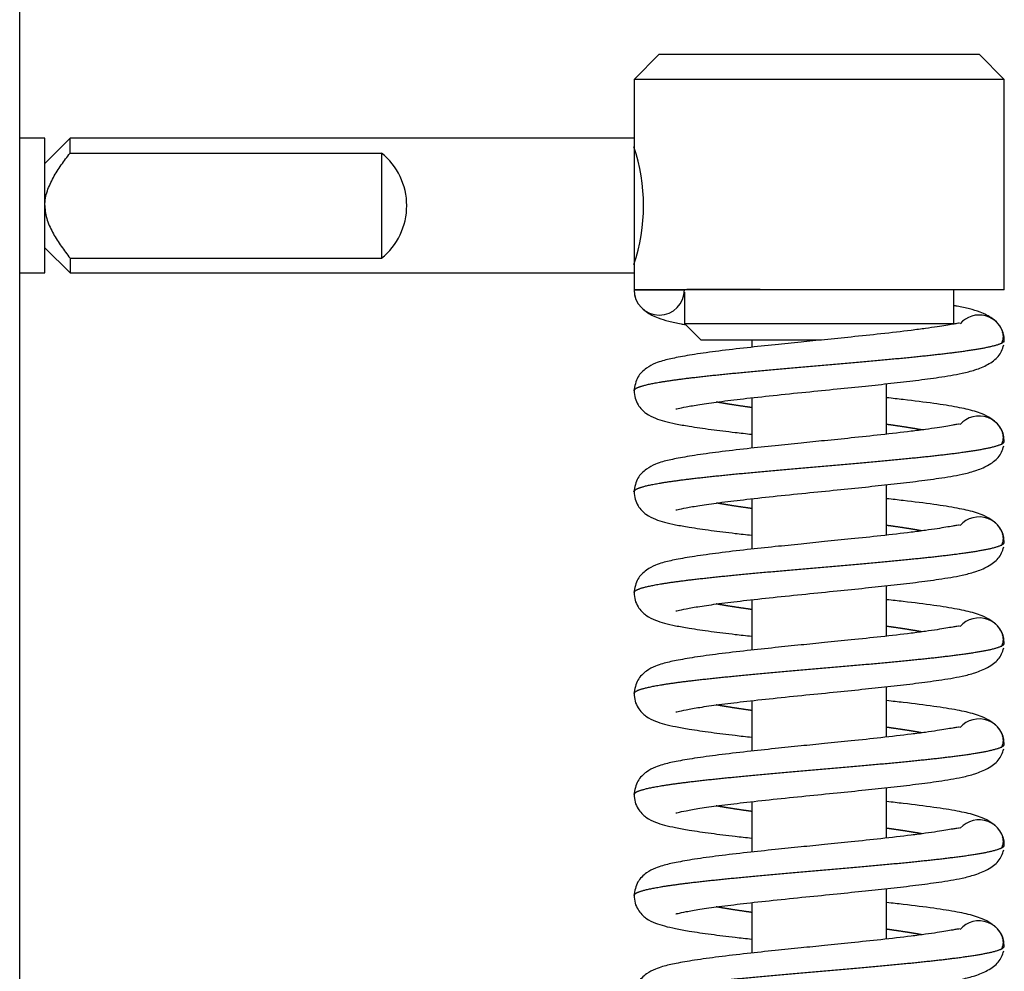
# Model space of a CAD drawing. Units: millimetres. Extents: x 0 to 846, y 594 to 1188.
# Drawn here: x 271 to 277, y 778 to 784 of the extents above; entities that cross this region are included whole.
import ezdxf

# ---------------------------------------------------------------- set-up
doc = ezdxf.new("R2010")
doc.units = ezdxf.units.MM
for name, color, linetype in [('Default', 7, 'Continuous'), ('H06-074-1', 7, 'Continuous'), ('HZ-030-0', 7, 'Continuous'), ('HZ-031-0', 7, 'Continuous'), ('HZ-406-0', 7, 'Continuous'), ('HZ-408-0', 7, 'Continuous'), ('HZ-409-0', 7, 'Continuous')]:
    doc.layers.add(name, color=color, linetype=linetype)

# ---------------------------------------------------------------- blocks, each defined once
blk = doc.blocks.new('SE18')
at = {"layer": 'H06-074-1', "color": 7, "linetype": 'Continuous'}
blk.add_line((271.0315, 757.9454), (271.0315, 807.3954), dxfattribs=at)
at = {"layer": 'HZ-030-0', "color": 7, "linetype": 'Continuous'}
for p, q in [((271.1811, 783.0703), (271.0315, 783.0703)), ((271.1811, 782.2703), (271.1811, 783.0703)), ((271.0315, 782.2703), (271.1811, 782.2703))]:
    blk.add_line(p, q, dxfattribs=at)
at = {"layer": 'HZ-031-0', "color": 7, "linetype": 'Continuous'}
for p, q in [((271.3311, 783.0703), (271.1811, 782.9203)), ((271.3311, 782.9826), (271.3311, 783.0703)), ((274.6811, 783.0703), (271.3311, 783.0703)), ((274.6811, 783.0703), (274.6811, 782.2703)), ((271.3311, 782.9826), (273.1811, 782.9826)), ((273.1811, 782.9826), (273.1811, 782.3581)), ((271.1811, 782.4203), (271.3311, 782.2703)), ((271.3311, 782.3581), (271.3311, 782.2703)), ((271.3311, 782.3581), (273.1811, 782.3581)), ((271.3311, 782.2703), (274.6811, 782.2703))]:
    blk.add_line(p, q, dxfattribs=at)
blk.add_arc((272.9311, 782.6703), 0.4, 308.68161, 51.31742, dxfattribs=at)
for points, knots in [([(271.1811, 782.6703), (271.1811, 782.6852), (271.1824, 782.7), (271.1875, 782.7294), (271.1913, 782.7439), (271.2052, 782.7858), (271.2176, 782.812), (271.246, 782.863), (271.2618, 782.8876), (271.2954, 782.936), (271.313, 782.9595), (271.3311, 782.9826)], [0, 0, 0, 0, 0.125, 0.125, 0.25, 0.25, 0.5, 0.5, 0.75, 0.75, 1, 1, 1, 1]), ([(271.1811, 782.6703), (271.1811, 782.6406), (271.1864, 782.6118), (271.2002, 782.5697), (271.2058, 782.5558), (271.218, 782.529), (271.2247, 782.516), (271.246, 782.4776), (271.2619, 782.453), (271.2953, 782.4048), (271.313, 782.3813), (271.3311, 782.3581)], [0, 0, 0, 0, 0.25, 0.25, 0.375, 0.375, 0.5, 0.5, 0.75, 0.75, 1, 1, 1, 1])]:
    blk.add_open_spline(points, degree=3, knots=knots, dxfattribs=at)
at = {"layer": 'HZ-406-0', "color": 7, "linetype": 'Continuous'}
for p, q in [((274.8311, 783.5703), (274.6811, 783.4203)), ((274.8311, 783.5703), (276.7311, 783.5703)), ((276.8811, 783.4203), (276.7311, 783.5703)), ((276.8811, 783.4203), (274.6811, 783.4203)), ((274.6811, 783.4203), (274.6811, 783.0203)), ((276.8811, 782.1703), (276.8811, 783.4203)), ((274.6811, 782.3251), (274.6811, 782.1703)), ((276.8811, 782.1703), (274.6811, 782.1703)), ((274.9811, 782.1566), (274.9811, 781.9703)), ((276.5811, 781.9703), (276.5811, 782.1703)), ((274.9811, 781.9703), (276.5811, 781.9703)), ((274.9811, 781.9703), (275.0811, 781.8703)), ((275.7812, 781.8703), (275.0811, 781.8703))]:
    blk.add_line(p, q, dxfattribs=at)
blk.add_arc((273.6365, 782.6703), 1.1016, 341.47504, 18.52399, dxfattribs=at)
at = {"layer": 'HZ-408-0', "color": 7, "linetype": 'Continuous'}
for p, q in [((275.3811, 781.8703), (275.3811, 781.8289)), ((276.181, 781.3121), (276.1811, 781.6117)), ((275.3811, 781.5285), (275.381, 781.2289)), ((276.181, 780.7121), (276.181, 781.0117)), ((275.381, 780.9285), (275.381, 780.6289)), ((276.181, 780.1121), (276.181, 780.4117)), ((275.381, 780.3285), (275.381, 780.0289)), ((276.181, 779.5121), (276.181, 779.8117)), ((275.381, 779.7285), (275.381, 779.4289)), ((276.181, 778.9121), (276.181, 779.2117)), ((275.381, 779.1285), (275.381, 778.8289)), ((276.181, 778.3121), (276.181, 778.6117)), ((275.381, 778.5285), (275.381, 778.2289))]:
    blk.add_line(p, q, dxfattribs=at)
at = {"layer": 'HZ-409-0', "color": 7, "linetype": 'Continuous'}
blk.add_line((274.6811, 782.1703), (274.9811, 782.1703), dxfattribs=at)
for centre, radius, start, end in [((274.8311, 782.1703), 0.15, 179.99955, 359.99948), ((275.3307, 657.9892), 124.1829, 89.954143, 90.154845), ((276.7311, 781.8703), 0.15, 10.79107, 138.97113), ((276.7954, 781.8918), 0.08, 329.04018, 19.00883), ((276.7311, 781.8703), 0.15, 0, 10.79107), ((276.7311, 781.8703), 0.15, 355.45727, 359.9995), ((276.731, 781.2703), 0.15, 0, 138.97121), ((276.7954, 781.2918), 0.08, 329.04018, 19.00883), ((276.731, 780.6703), 0.15, 0, 138.97121), ((276.7954, 780.6918), 0.08, 329.04018, 19.00883), ((276.731, 780.0703), 0.15, 0, 138.97121), ((276.7954, 780.0918), 0.08, 329.04018, 19.00883), ((276.731, 779.4703), 0.15, 0, 138.97121), ((276.7954, 779.4918), 0.08, 329.04018, 19.00883), ((276.731, 778.8703), 0.15, 0, 138.04347), ((276.7954, 778.8918), 0.08, 329.04018, 19.00883), ((276.731, 778.2703), 0.15, 0, 138.97121), ((276.7954, 778.2918), 0.08, 329.04018, 19.00883)]:
    blk.add_arc(centre, radius, start, end, dxfattribs=at)
for points in [[(274.6837, 782.1424), (274.685, 782.1378), (274.6864, 782.1334), (274.6877, 782.1291)], [(276.8784, 778.8983), (276.8771, 778.9024), (276.8758, 778.9065), (276.8745, 778.9104)]]:
    blk.add_open_spline(points, degree=3, dxfattribs=at)
for points, degree, knots in [([(274.7345, 782.0553), (274.7402, 782.0503), (274.7665, 782.0296), (274.818, 782.0036), (274.888, 781.9831), (274.9433, 781.9714), (274.9781, 781.965), (274.9866, 781.9635)], 3, [0.0735789, 0.0735789, 0.0735789, 0.0735789, 0.0883599, 0.1375743, 0.1764165, 0.2182045, 0.2313781, 0.2313781, 0.2313781, 0.2313781]), ([(276.8784, 781.8983), (276.8717, 781.9208), (276.8602, 781.9559), (276.8087, 782.0044), (276.7441, 782.037), (276.6741, 782.0575), (276.6207, 782.0688), (276.5882, 782.0748), (276.5819, 782.0759)], 3, [0, 0, 0, 0, 0.0871827, 0.1621439, 0.252455, 0.3237335, 0.4004176, 0.4184748, 0.4184748, 0.4184748, 0.4184748]), ([(276.6148, 781.9714), (276.6148, 781.9716), (276.6133, 781.9728), (276.6001, 781.97), (276.5648, 781.964), (276.5026, 781.9531), (276.4134, 781.9402), (276.3046, 781.926), (276.1574, 781.909), (275.9805, 781.8904), (275.8198, 781.8742), (275.6678, 781.8589), (275.5123, 781.8431), (275.3455, 781.8253), (275.1826, 781.8062), (275.0418, 781.787), (274.9298, 781.7674), (274.8643, 781.7528), (274.8062, 781.7341), (274.7506, 781.7054), (274.6946, 781.6502), (274.6859, 781.5997), (274.6811, 781.5673)], 3, [0.0672683, 0.0672683, 0.0672683, 0.0672683, 0.069472, 0.0983006, 0.1231953, 0.1870454, 0.2228926, 0.2609101, 0.3321123, 0.394571, 0.4480901, 0.4950922, 0.5474726, 0.6068168, 0.6730081, 0.737771, 0.7969839, 0.8507586, 0.8789085, 0.9125057, 0.9527628, 1, 1, 1, 1]), ([(274.6811, 781.5704), (274.6811, 781.5745), (274.6862, 781.5826), (274.7088, 781.5948), (274.7686, 781.6111), (274.8892, 781.6315), (275.0505, 781.6519), (275.245, 781.6723), (275.4639, 781.6927), (275.6972, 781.7131), (275.9344, 781.7335), (276.1645, 781.7539), (276.3772, 781.7743), (276.6262, 781.8017), (276.7801, 781.8249), (276.8559, 781.8441), (276.8811, 781.8593), (276.8811, 781.8703)], 5, [0.5001563, 0.5001563, 0.5001563, 0.5001563, 0.5001563, 0.5001563, 0.534, 0.568, 0.602, 0.636, 0.67, 0.704, 0.738, 0.772, 0.806, 0.84, 0.874, 0.9080001, 1, 1, 1, 1, 1, 1]), ([(274.9302, 781.4621), (274.9301, 781.4619), (274.9315, 781.4618), (274.9466, 781.4655), (274.9865, 781.4743), (275.0708, 781.4892), (275.1859, 781.5056), (275.3322, 781.5234), (275.5077, 781.5426), (275.6976, 781.562), (275.8837, 781.5806), (276.0541, 781.5979), (276.2114, 781.6148), (276.3603, 781.6321), (276.5012, 781.6509), (276.6134, 781.6688), (276.7121, 781.6941), (276.7879, 781.7256), (276.8547, 781.7751), (276.8699, 781.8164), (276.8784, 781.8423)], 3, [0.0857205, 0.0857205, 0.0857205, 0.0857205, 0.0953218, 0.1191648, 0.1680202, 0.2182881, 0.2718138, 0.3300017, 0.3928437, 0.4575559, 0.5177607, 0.5731533, 0.6255758, 0.6808631, 0.7395353, 0.8058283, 0.8456827, 0.8910463, 0.9424581, 1, 1, 1, 1]), ([(274.6811, 781.5733), (274.6823, 781.5553), (274.6847, 781.5264), (274.7083, 781.4761), (274.7557, 781.4296), (274.8082, 781.4058), (274.8613, 781.389), (274.9283, 781.3736), (275.0177, 781.3576), (275.1334, 781.3408), (275.2621, 781.325), (275.3466, 781.3154), (275.3799, 781.3118)], 3, [0, 0, 0, 0, 0.0230647, 0.0440818, 0.0799562, 0.121732, 0.1619275, 0.2045485, 0.249758, 0.3124163, 0.3716811, 0.4087436, 0.4087436, 0.4087436, 0.4087436]), ([(275.3794, 781.4705), (275.353, 781.4742), (275.3069, 781.4807), (275.2633, 781.4873), (275.2229, 781.4938), (275.1858, 781.5004), (275.17, 781.5033)], 5, [0.3337203, 0.3337203, 0.3337203, 0.3337203, 0.3337203, 0.3337203, 0.36399998, 0.38832853, 0.38832853, 0.38832853, 0.38832853, 0.38832853, 0.38832853]), ([(276.8784, 781.2983), (276.8709, 781.3225), (276.8582, 781.3599), (276.8069, 781.4045), (276.7538, 781.4319), (276.6884, 781.4543), (276.599, 781.4739), (276.4608, 781.4957), (276.3164, 781.5138), (276.2166, 781.525), (276.1831, 781.5287)], 3, [0, 0, 0, 0, 0.0490506, 0.0906104, 0.1249413, 0.1527537, 0.2092406, 0.2752523, 0.3482423, 0.383835, 0.383835, 0.383835, 0.383835]), ([(276.6148, 781.3714), (276.6147, 781.3716), (276.6133, 781.3728), (276.6001, 781.37), (276.5647, 781.364), (276.5026, 781.3531), (276.4134, 781.3402), (276.3046, 781.326), (276.1574, 781.309), (275.9805, 781.2904), (275.8198, 781.2742), (275.6678, 781.2589), (275.5123, 781.2431), (275.3455, 781.2253), (275.1826, 781.2062), (275.0418, 781.187), (274.9298, 781.1674), (274.8643, 781.1528), (274.8062, 781.1341), (274.7506, 781.1054), (274.6946, 781.0502), (274.6859, 780.9997), (274.6811, 780.9673)], 3, [0.0672683, 0.0672683, 0.0672683, 0.0672683, 0.069472, 0.0983006, 0.1231953, 0.1870454, 0.2228926, 0.2609101, 0.3321123, 0.394571, 0.4480901, 0.4950922, 0.5474726, 0.6068168, 0.6730081, 0.737771, 0.7969839, 0.8507586, 0.8789085, 0.9125057, 0.9527628, 1, 1, 1, 1]), ([(276.3923, 781.3373), (276.383, 781.339), (276.3507, 781.3448), (276.3112, 781.3514), (276.2685, 781.3579), (276.223, 781.3645), (276.1882, 781.3693), (276.1827, 781.3701)], 5, [0.11160105, 0.11160105, 0.11160105, 0.11160105, 0.11160105, 0.11160105, 0.12599995, 0.15999996, 0.16627869, 0.16627869, 0.16627869, 0.16627869, 0.16627869, 0.16627869]), ([(274.681, 780.9704), (274.6811, 780.9745), (274.6862, 780.9826), (274.7088, 780.9948), (274.7686, 781.0111), (274.8892, 781.0315), (275.0505, 781.0519), (275.245, 781.0723), (275.4639, 781.0927), (275.6972, 781.1131), (275.9344, 781.1335), (276.1645, 781.1539), (276.3772, 781.1743), (276.6262, 781.2017), (276.7801, 781.2249), (276.8559, 781.2441), (276.881, 781.2593), (276.881, 781.2703)], 5, [0.5001563, 0.5001563, 0.5001563, 0.5001563, 0.5001563, 0.5001563, 0.534, 0.568, 0.602, 0.636, 0.67, 0.704, 0.738, 0.772, 0.806, 0.84, 0.874, 0.9080001, 1, 1, 1, 1, 1, 1]), ([(274.9302, 780.8621), (274.9301, 780.8619), (274.9315, 780.8618), (274.9465, 780.8655), (274.9864, 780.8743), (275.0708, 780.8892), (275.1859, 780.9056), (275.3322, 780.9234), (275.5076, 780.9426), (275.6976, 780.962), (275.8837, 780.9806), (276.0541, 780.9979), (276.2114, 781.0148), (276.3603, 781.0321), (276.5012, 781.0509), (276.6134, 781.0688), (276.7121, 781.0941), (276.7879, 781.1256), (276.8547, 781.1751), (276.8698, 781.2164), (276.8784, 781.2423)], 3, [0.0857205, 0.0857205, 0.0857205, 0.0857205, 0.0953218, 0.1191648, 0.1680202, 0.2182881, 0.2718138, 0.3300017, 0.3928437, 0.4575559, 0.5177607, 0.5731533, 0.6255758, 0.6808631, 0.7395353, 0.8058283, 0.8456827, 0.8910463, 0.9424581, 1, 1, 1, 1]), ([(274.6811, 780.9733), (274.6823, 780.9553), (274.6847, 780.9264), (274.7083, 780.8761), (274.7557, 780.8296), (274.8082, 780.8058), (274.8613, 780.789), (274.9283, 780.7736), (275.0177, 780.7576), (275.1334, 780.7408), (275.2621, 780.725), (275.3466, 780.7154), (275.3799, 780.7118)], 3, [0, 0, 0, 0, 0.0230647, 0.0440818, 0.0799562, 0.121732, 0.1619275, 0.2045485, 0.249758, 0.3124163, 0.3716811, 0.4087436, 0.4087436, 0.4087436, 0.4087436]), ([(276.8784, 780.6983), (276.8709, 780.7225), (276.8582, 780.7599), (276.8069, 780.8045), (276.7538, 780.8319), (276.6884, 780.8543), (276.599, 780.8739), (276.4608, 780.8957), (276.3164, 780.9138), (276.2166, 780.925), (276.1831, 780.9287)], 3, [0, 0, 0, 0, 0.0490506, 0.0906104, 0.1249413, 0.1527537, 0.2092406, 0.2752523, 0.3482423, 0.383835, 0.383835, 0.383835, 0.383835]), ([(275.3794, 780.8705), (275.353, 780.8742), (275.3069, 780.8807), (275.2633, 780.8873), (275.2228, 780.8938), (275.1858, 780.9004), (275.17, 780.9033)], 5, [0.3337203, 0.3337203, 0.3337203, 0.3337203, 0.3337203, 0.3337203, 0.36399998, 0.38832853, 0.38832853, 0.38832853, 0.38832853, 0.38832853, 0.38832853]), ([(276.6148, 780.7714), (276.6147, 780.7716), (276.6133, 780.7728), (276.6001, 780.77), (276.5647, 780.764), (276.5026, 780.7531), (276.4134, 780.7402), (276.3046, 780.726), (276.1574, 780.709), (275.9805, 780.6904), (275.8198, 780.6742), (275.6678, 780.6589), (275.5123, 780.6431), (275.3455, 780.6253), (275.1826, 780.6062), (275.0418, 780.587), (274.9298, 780.5674), (274.8643, 780.5528), (274.8062, 780.5341), (274.7505, 780.5054), (274.6946, 780.4502), (274.6859, 780.3997), (274.6811, 780.3673)], 3, [0.0672683, 0.0672683, 0.0672683, 0.0672683, 0.069472, 0.0983006, 0.1231953, 0.1870454, 0.2228926, 0.2609101, 0.3321123, 0.394571, 0.4480901, 0.4950922, 0.5474726, 0.6068168, 0.6730081, 0.737771, 0.7969839, 0.8507586, 0.8789085, 0.9125057, 0.9527628, 1, 1, 1, 1]), ([(276.3923, 780.7373), (276.383, 780.739), (276.3507, 780.7448), (276.3112, 780.7514), (276.2685, 780.7579), (276.223, 780.7645), (276.1882, 780.7693), (276.1827, 780.7701)], 5, [0.11160105, 0.11160105, 0.11160105, 0.11160105, 0.11160105, 0.11160105, 0.12599995, 0.15999996, 0.16627869, 0.16627869, 0.16627869, 0.16627869, 0.16627869, 0.16627869]), ([(274.681, 780.3704), (274.6811, 780.3745), (274.6862, 780.3826), (274.7088, 780.3948), (274.7685, 780.4111), (274.8892, 780.4315), (275.0505, 780.4519), (275.245, 780.4723), (275.4639, 780.4927), (275.6972, 780.5131), (275.9344, 780.5335), (276.1645, 780.5539), (276.3772, 780.5743), (276.6262, 780.6017), (276.7801, 780.6249), (276.8559, 780.6441), (276.881, 780.6593), (276.881, 780.6703)], 5, [0.5001563, 0.5001563, 0.5001563, 0.5001563, 0.5001563, 0.5001563, 0.534, 0.568, 0.602, 0.636, 0.67, 0.704, 0.738, 0.772, 0.806, 0.84, 0.874, 0.9080001, 1, 1, 1, 1, 1, 1]), ([(274.9302, 780.2621), (274.9301, 780.2619), (274.9314, 780.2618), (274.9465, 780.2655), (274.9864, 780.2743), (275.0708, 780.2892), (275.1859, 780.3056), (275.3322, 780.3234), (275.5076, 780.3426), (275.6976, 780.362), (275.8837, 780.3806), (276.054, 780.3979), (276.2113, 780.4148), (276.3603, 780.4321), (276.5012, 780.4509), (276.6134, 780.4688), (276.7121, 780.4941), (276.7879, 780.5256), (276.8547, 780.5751), (276.8698, 780.6164), (276.8784, 780.6423)], 3, [0.0857205, 0.0857205, 0.0857205, 0.0857205, 0.0953218, 0.1191648, 0.1680202, 0.2182881, 0.2718138, 0.3300017, 0.3928437, 0.4575559, 0.5177607, 0.5731533, 0.6255758, 0.6808631, 0.7395353, 0.8058283, 0.8456827, 0.8910463, 0.9424581, 1, 1, 1, 1]), ([(274.6811, 780.3733), (274.6823, 780.3553), (274.6847, 780.3264), (274.7082, 780.2761), (274.7557, 780.2296), (274.8082, 780.2058), (274.8613, 780.189), (274.9283, 780.1736), (275.0177, 780.1576), (275.1334, 780.1408), (275.2621, 780.125), (275.3466, 780.1154), (275.3799, 780.1118)], 3, [0, 0, 0, 0, 0.0230647, 0.0440818, 0.0799562, 0.121732, 0.1619275, 0.2045485, 0.249758, 0.3124163, 0.3716811, 0.4087436, 0.4087436, 0.4087436, 0.4087436]), ([(275.3794, 780.2705), (275.353, 780.2742), (275.3069, 780.2807), (275.2633, 780.2873), (275.2228, 780.2938), (275.1858, 780.3004), (275.17, 780.3033)], 5, [0.3337203, 0.3337203, 0.3337203, 0.3337203, 0.3337203, 0.3337203, 0.36399998, 0.38832853, 0.38832853, 0.38832853, 0.38832853, 0.38832853, 0.38832853]), ([(276.8784, 780.0983), (276.8709, 780.1225), (276.8582, 780.1599), (276.8069, 780.2045), (276.7538, 780.2319), (276.6884, 780.2543), (276.599, 780.2739), (276.4608, 780.2957), (276.3164, 780.3138), (276.2166, 780.325), (276.1831, 780.3287)], 3, [0, 0, 0, 0, 0.0490506, 0.0906104, 0.1249413, 0.1527537, 0.2092406, 0.2752523, 0.3482423, 0.383835, 0.383835, 0.383835, 0.383835]), ([(276.6148, 780.1714), (276.6147, 780.1716), (276.6133, 780.1728), (276.6001, 780.17), (276.5647, 780.164), (276.5026, 780.1531), (276.4134, 780.1402), (276.3046, 780.126), (276.1574, 780.109), (275.9805, 780.0904), (275.8198, 780.0742), (275.6678, 780.0589), (275.5123, 780.0431), (275.3455, 780.0253), (275.1826, 780.0062), (275.0418, 779.987), (274.9298, 779.9674), (274.8643, 779.9528), (274.8062, 779.9341), (274.7505, 779.9054), (274.6946, 779.8502), (274.6859, 779.7997), (274.6811, 779.7673)], 3, [0.0672683, 0.0672683, 0.0672683, 0.0672683, 0.069472, 0.0983006, 0.1231953, 0.1870454, 0.2228926, 0.2609101, 0.3321123, 0.394571, 0.4480901, 0.4950922, 0.5474726, 0.6068168, 0.6730081, 0.737771, 0.7969839, 0.8507586, 0.8789085, 0.9125057, 0.9527628, 1, 1, 1, 1]), ([(276.3923, 780.1373), (276.3829, 780.139), (276.3507, 780.1448), (276.3112, 780.1514), (276.2685, 780.1579), (276.223, 780.1645), (276.1882, 780.1693), (276.1827, 780.1701)], 5, [0.11160105, 0.11160105, 0.11160105, 0.11160105, 0.11160105, 0.11160105, 0.12599995, 0.15999996, 0.16627869, 0.16627869, 0.16627869, 0.16627869, 0.16627869, 0.16627869]), ([(274.681, 779.7704), (274.6811, 779.7745), (274.6862, 779.7826), (274.7088, 779.7948), (274.7685, 779.8111), (274.8892, 779.8315), (275.0505, 779.8519), (275.245, 779.8723), (275.4639, 779.8927), (275.6972, 779.9131), (275.9343, 779.9335), (276.1645, 779.9539), (276.3772, 779.9743), (276.6262, 780.0017), (276.7801, 780.0249), (276.8559, 780.0441), (276.881, 780.0593), (276.881, 780.0703)], 5, [0.5001563, 0.5001563, 0.5001563, 0.5001563, 0.5001563, 0.5001563, 0.534, 0.568, 0.602, 0.636, 0.67, 0.704, 0.738, 0.772, 0.806, 0.84, 0.874, 0.9080001, 1, 1, 1, 1, 1, 1]), ([(274.9302, 779.6621), (274.9301, 779.6619), (274.9314, 779.6618), (274.9465, 779.6655), (274.9864, 779.6743), (275.0708, 779.6892), (275.1859, 779.7056), (275.3322, 779.7234), (275.5076, 779.7426), (275.6976, 779.762), (275.8837, 779.7806), (276.054, 779.7979), (276.2113, 779.8148), (276.3603, 779.8321), (276.5012, 779.8509), (276.6134, 779.8688), (276.7121, 779.8941), (276.7879, 779.9256), (276.8547, 779.9751), (276.8698, 780.0164), (276.8784, 780.0423)], 3, [0.0857205, 0.0857205, 0.0857205, 0.0857205, 0.0953218, 0.1191648, 0.1680202, 0.2182881, 0.2718138, 0.3300017, 0.3928437, 0.4575559, 0.5177607, 0.5731533, 0.6255758, 0.6808631, 0.7395353, 0.8058283, 0.8456827, 0.8910463, 0.9424581, 1, 1, 1, 1]), ([(274.6811, 779.7733), (274.6822, 779.7553), (274.6847, 779.7264), (274.7082, 779.6761), (274.7557, 779.6296), (274.8082, 779.6058), (274.8613, 779.589), (274.9283, 779.5736), (275.0177, 779.5576), (275.1334, 779.5408), (275.2621, 779.525), (275.3466, 779.5154), (275.3799, 779.5118)], 3, [0, 0, 0, 0, 0.0230647, 0.0440818, 0.0799562, 0.121732, 0.1619275, 0.2045485, 0.249758, 0.3124163, 0.3716811, 0.4087436, 0.4087436, 0.4087436, 0.4087436]), ([(275.3793, 779.6705), (275.353, 779.6742), (275.3069, 779.6807), (275.2633, 779.6873), (275.2228, 779.6938), (275.1858, 779.7004), (275.17, 779.7033)], 5, [0.3337203, 0.3337203, 0.3337203, 0.3337203, 0.3337203, 0.3337203, 0.36399998, 0.38832853, 0.38832853, 0.38832853, 0.38832853, 0.38832853, 0.38832853]), ([(276.8784, 779.4983), (276.8709, 779.5225), (276.8582, 779.5599), (276.8069, 779.6045), (276.7538, 779.6319), (276.6884, 779.6543), (276.599, 779.6739), (276.4608, 779.6957), (276.3164, 779.7138), (276.2166, 779.725), (276.1831, 779.7287)], 3, [0, 0, 0, 0, 0.0490506, 0.0906104, 0.1249413, 0.1527537, 0.2092406, 0.2752523, 0.3482423, 0.383835, 0.383835, 0.383835, 0.383835]), ([(276.6148, 779.5714), (276.6147, 779.5716), (276.6133, 779.5728), (276.6001, 779.57), (276.5647, 779.564), (276.5026, 779.5531), (276.4134, 779.5402), (276.3046, 779.526), (276.1574, 779.509), (275.9805, 779.4904), (275.8198, 779.4742), (275.6678, 779.4589), (275.5123, 779.4431), (275.3455, 779.4253), (275.1826, 779.4062), (275.0418, 779.387), (274.9298, 779.3674), (274.8643, 779.3528), (274.8062, 779.3341), (274.7505, 779.3054), (274.6946, 779.2502), (274.6859, 779.1997), (274.6811, 779.1673)], 3, [0.0672683, 0.0672683, 0.0672683, 0.0672683, 0.069472, 0.0983006, 0.1231953, 0.1870454, 0.2228926, 0.2609101, 0.3321123, 0.394571, 0.4480901, 0.4950922, 0.5474726, 0.6068168, 0.6730081, 0.737771, 0.7969839, 0.8507586, 0.8789085, 0.9125057, 0.9527628, 1, 1, 1, 1]), ([(276.3923, 779.5373), (276.3829, 779.539), (276.3507, 779.5448), (276.3112, 779.5514), (276.2685, 779.5579), (276.223, 779.5645), (276.1882, 779.5693), (276.1827, 779.5701)], 5, [0.11160105, 0.11160105, 0.11160105, 0.11160105, 0.11160105, 0.11160105, 0.12599995, 0.15999996, 0.16627869, 0.16627869, 0.16627869, 0.16627869, 0.16627869, 0.16627869]), ([(274.681, 779.1704), (274.6811, 779.1745), (274.6862, 779.1826), (274.7088, 779.1948), (274.7685, 779.2111), (274.8892, 779.2315), (275.0505, 779.2519), (275.245, 779.2723), (275.4639, 779.2927), (275.6972, 779.3131), (275.9343, 779.3335), (276.1645, 779.3539), (276.3772, 779.3743), (276.6261, 779.4017), (276.7801, 779.4249), (276.8559, 779.4441), (276.881, 779.4593), (276.881, 779.4703)], 5, [0.5001563, 0.5001563, 0.5001563, 0.5001563, 0.5001563, 0.5001563, 0.534, 0.568, 0.602, 0.636, 0.67, 0.704, 0.738, 0.772, 0.806, 0.84, 0.874, 0.9080001, 1, 1, 1, 1, 1, 1]), ([(274.9302, 779.0621), (274.9301, 779.0619), (274.9314, 779.0618), (274.9465, 779.0655), (274.9864, 779.0743), (275.0708, 779.0892), (275.1859, 779.1056), (275.3322, 779.1234), (275.5076, 779.1426), (275.6976, 779.162), (275.8837, 779.1806), (276.054, 779.1979), (276.2113, 779.2148), (276.3603, 779.2321), (276.5012, 779.2509), (276.6133, 779.2688), (276.7121, 779.2941), (276.7879, 779.3256), (276.8547, 779.3751), (276.8698, 779.4164), (276.8784, 779.4423)], 3, [0.0857205, 0.0857205, 0.0857205, 0.0857205, 0.0953218, 0.1191648, 0.1680202, 0.2182881, 0.2718138, 0.3300017, 0.3928437, 0.4575559, 0.5177607, 0.5731533, 0.6255758, 0.6808631, 0.7395353, 0.8058283, 0.8456827, 0.8910463, 0.9424581, 1, 1, 1, 1]), ([(274.6811, 779.1733), (274.6822, 779.1553), (274.6847, 779.1264), (274.7082, 779.0761), (274.7557, 779.0296), (274.8082, 779.0058), (274.8613, 778.989), (274.9283, 778.9736), (275.0177, 778.9576), (275.1334, 778.9408), (275.2621, 778.925), (275.3466, 778.9154), (275.3799, 778.9118)], 3, [0, 0, 0, 0, 0.0230647, 0.0440818, 0.0799562, 0.121732, 0.1619275, 0.2045485, 0.249758, 0.3124163, 0.3716811, 0.4087436, 0.4087436, 0.4087436, 0.4087436]), ([(275.3793, 779.0705), (275.353, 779.0742), (275.3069, 779.0807), (275.2633, 779.0873), (275.2228, 779.0938), (275.1858, 779.1004), (275.17, 779.1033)], 5, [0.3337203, 0.3337203, 0.3337203, 0.3337203, 0.3337203, 0.3337203, 0.36399998, 0.38832853, 0.38832853, 0.38832853, 0.38832853, 0.38832853, 0.38832853]), ([(276.8253, 778.9873), (276.818, 778.9935), (276.7949, 779.0107), (276.7538, 779.0319), (276.6884, 779.0543), (276.599, 779.0739), (276.4608, 779.0957), (276.3164, 779.1138), (276.2166, 779.125), (276.1831, 779.1287)], 3, [0.0725653, 0.0725653, 0.0725653, 0.0725653, 0.0906104, 0.1249413, 0.1527537, 0.2092406, 0.2752523, 0.3482423, 0.383835, 0.383835, 0.383835, 0.383835]), ([(276.6148, 778.9714), (276.6147, 778.9716), (276.6133, 778.9728), (276.6001, 778.97), (276.5647, 778.964), (276.5026, 778.9531), (276.4134, 778.9402), (276.3046, 778.926), (276.1574, 778.909), (275.9805, 778.8904), (275.8198, 778.8742), (275.6678, 778.8589), (275.5123, 778.8431), (275.3455, 778.8253), (275.1826, 778.8062), (275.0418, 778.787), (274.9298, 778.7674), (274.8643, 778.7528), (274.8062, 778.7341), (274.7505, 778.7054), (274.6946, 778.6502), (274.6859, 778.5997), (274.6811, 778.5673)], 3, [0.0672683, 0.0672683, 0.0672683, 0.0672683, 0.069472, 0.0983006, 0.1231953, 0.1870454, 0.2228926, 0.2609101, 0.3321123, 0.394571, 0.4480901, 0.4950922, 0.5474726, 0.6068168, 0.6730081, 0.737771, 0.7969839, 0.8507586, 0.8789085, 0.9125057, 0.9527628, 1, 1, 1, 1]), ([(276.3923, 778.9373), (276.3829, 778.939), (276.3507, 778.9448), (276.3112, 778.9514), (276.2685, 778.9579), (276.223, 778.9645), (276.1882, 778.9693), (276.1827, 778.9701)], 5, [0.11160105, 0.11160105, 0.11160105, 0.11160105, 0.11160105, 0.11160105, 0.12599995, 0.15999996, 0.16627869, 0.16627869, 0.16627869, 0.16627869, 0.16627869, 0.16627869]), ([(274.681, 778.5704), (274.6811, 778.5745), (274.6862, 778.5826), (274.7088, 778.5948), (274.7685, 778.6111), (274.8892, 778.6315), (275.0505, 778.6519), (275.245, 778.6723), (275.4639, 778.6927), (275.6972, 778.7131), (275.9343, 778.7335), (276.1645, 778.7539), (276.3772, 778.7743), (276.6261, 778.8017), (276.7801, 778.8249), (276.8559, 778.8441), (276.881, 778.8593), (276.881, 778.8703)], 5, [0.5001563, 0.5001563, 0.5001563, 0.5001563, 0.5001563, 0.5001563, 0.534, 0.568, 0.602, 0.636, 0.67, 0.704, 0.738, 0.772, 0.806, 0.84, 0.874, 0.9080001, 1, 1, 1, 1, 1, 1]), ([(274.9302, 778.4621), (274.9301, 778.4619), (274.9314, 778.4618), (274.9465, 778.4655), (274.9864, 778.4743), (275.0708, 778.4892), (275.1859, 778.5056), (275.3322, 778.5234), (275.5076, 778.5426), (275.6976, 778.562), (275.8837, 778.5806), (276.054, 778.5979), (276.2113, 778.6148), (276.3603, 778.6321), (276.5012, 778.6509), (276.6133, 778.6688), (276.7121, 778.6941), (276.7879, 778.7256), (276.8547, 778.7751), (276.8698, 778.8164), (276.8784, 778.8423)], 3, [0.0857205, 0.0857205, 0.0857205, 0.0857205, 0.0953218, 0.1191648, 0.1680202, 0.2182881, 0.2718138, 0.3300017, 0.3928437, 0.4575559, 0.5177607, 0.5731533, 0.6255758, 0.6808631, 0.7395353, 0.8058283, 0.8456827, 0.8910463, 0.9424581, 1, 1, 1, 1]), ([(274.6811, 778.5733), (274.6822, 778.5553), (274.6847, 778.5264), (274.7082, 778.4761), (274.7557, 778.4296), (274.8082, 778.4058), (274.8613, 778.389), (274.9283, 778.3736), (275.0177, 778.3576), (275.1334, 778.3408), (275.2621, 778.325), (275.3466, 778.3154), (275.3799, 778.3118)], 3, [0, 0, 0, 0, 0.0230647, 0.0440818, 0.0799562, 0.121732, 0.1619275, 0.2045485, 0.249758, 0.3124163, 0.3716811, 0.4087436, 0.4087436, 0.4087436, 0.4087436]), ([(276.8784, 778.2983), (276.8709, 778.3225), (276.8582, 778.3599), (276.8069, 778.4045), (276.7538, 778.4319), (276.6884, 778.4543), (276.599, 778.4739), (276.4608, 778.4957), (276.3164, 778.5138), (276.2166, 778.525), (276.1831, 778.5287)], 3, [0, 0, 0, 0, 0.0490506, 0.0906104, 0.1249413, 0.1527537, 0.2092406, 0.2752523, 0.3482423, 0.383835, 0.383835, 0.383835, 0.383835]), ([(275.3793, 778.4705), (275.353, 778.4742), (275.3068, 778.4807), (275.2633, 778.4873), (275.2228, 778.4938), (275.1858, 778.5004), (275.17, 778.5033)], 5, [0.3337203, 0.3337203, 0.3337203, 0.3337203, 0.3337203, 0.3337203, 0.36399998, 0.38832853, 0.38832853, 0.38832853, 0.38832853, 0.38832853, 0.38832853]), ([(276.6148, 778.3714), (276.6147, 778.3716), (276.6133, 778.3728), (276.6001, 778.37), (276.5647, 778.364), (276.5026, 778.3531), (276.4134, 778.3402), (276.3046, 778.326), (276.1574, 778.309), (275.9805, 778.2904), (275.8198, 778.2742), (275.6678, 778.2589), (275.5123, 778.2431), (275.3455, 778.2253), (275.1826, 778.2062), (275.0418, 778.187), (274.9298, 778.1674), (274.8643, 778.1528), (274.8062, 778.1341), (274.7505, 778.1054), (274.6946, 778.0502), (274.6859, 777.9997), (274.681, 777.9673)], 3, [0.0672683, 0.0672683, 0.0672683, 0.0672683, 0.069472, 0.0983006, 0.1231953, 0.1870454, 0.2228926, 0.2609101, 0.3321123, 0.394571, 0.4480901, 0.4950922, 0.5474726, 0.6068168, 0.6730081, 0.737771, 0.7969839, 0.8507586, 0.8789085, 0.9125057, 0.9527628, 1, 1, 1, 1]), ([(276.3923, 778.3373), (276.3829, 778.339), (276.3507, 778.3448), (276.3112, 778.3514), (276.2685, 778.3579), (276.223, 778.3645), (276.1882, 778.3693), (276.1827, 778.3701)], 5, [0.11160105, 0.11160105, 0.11160105, 0.11160105, 0.11160105, 0.11160105, 0.12599995, 0.15999996, 0.16627869, 0.16627869, 0.16627869, 0.16627869, 0.16627869, 0.16627869]), ([(274.681, 777.9704), (274.6811, 777.9745), (274.6861, 777.9826), (274.7088, 777.9948), (274.7685, 778.0111), (274.8892, 778.0315), (275.0505, 778.0519), (275.245, 778.0723), (275.4639, 778.0927), (275.6972, 778.1131), (275.9343, 778.1335), (276.1645, 778.1539), (276.3772, 778.1743), (276.6261, 778.2017), (276.7801, 778.2249), (276.8559, 778.2441), (276.881, 778.2593), (276.881, 778.2703)], 5, [0.5001563, 0.5001563, 0.5001563, 0.5001563, 0.5001563, 0.5001563, 0.534, 0.568, 0.602, 0.636, 0.67, 0.704, 0.738, 0.772, 0.806, 0.84, 0.874, 0.9080001, 1, 1, 1, 1, 1, 1]), ([(274.9301, 777.8621), (274.9301, 777.8619), (274.9314, 777.8618), (274.9465, 777.8655), (274.9864, 777.8743), (275.0708, 777.8892), (275.1859, 777.9056), (275.3322, 777.9234), (275.5076, 777.9426), (275.6976, 777.962), (275.8837, 777.9806), (276.054, 777.9979), (276.2113, 778.0148), (276.3603, 778.0321), (276.5012, 778.0509), (276.6133, 778.0688), (276.7121, 778.0941), (276.7878, 778.1256), (276.8547, 778.1751), (276.8698, 778.2164), (276.8784, 778.2423)], 3, [0.0857205, 0.0857205, 0.0857205, 0.0857205, 0.0953218, 0.1191648, 0.1680202, 0.2182881, 0.2718138, 0.3300017, 0.3928437, 0.4575559, 0.5177607, 0.5731533, 0.6255758, 0.6808631, 0.7395353, 0.8058283, 0.8456827, 0.8910463, 0.9424581, 1, 1, 1, 1])]:
    blk.add_open_spline(points, degree=degree, knots=knots, dxfattribs=at)

msp = doc.modelspace()

# ---------------------------------------------------------------- block references
at = {"layer": 'Default'}
msp.add_blockref('SE18', (0, 0), dxfattribs=at)

doc.saveas('drawing.dxf')
